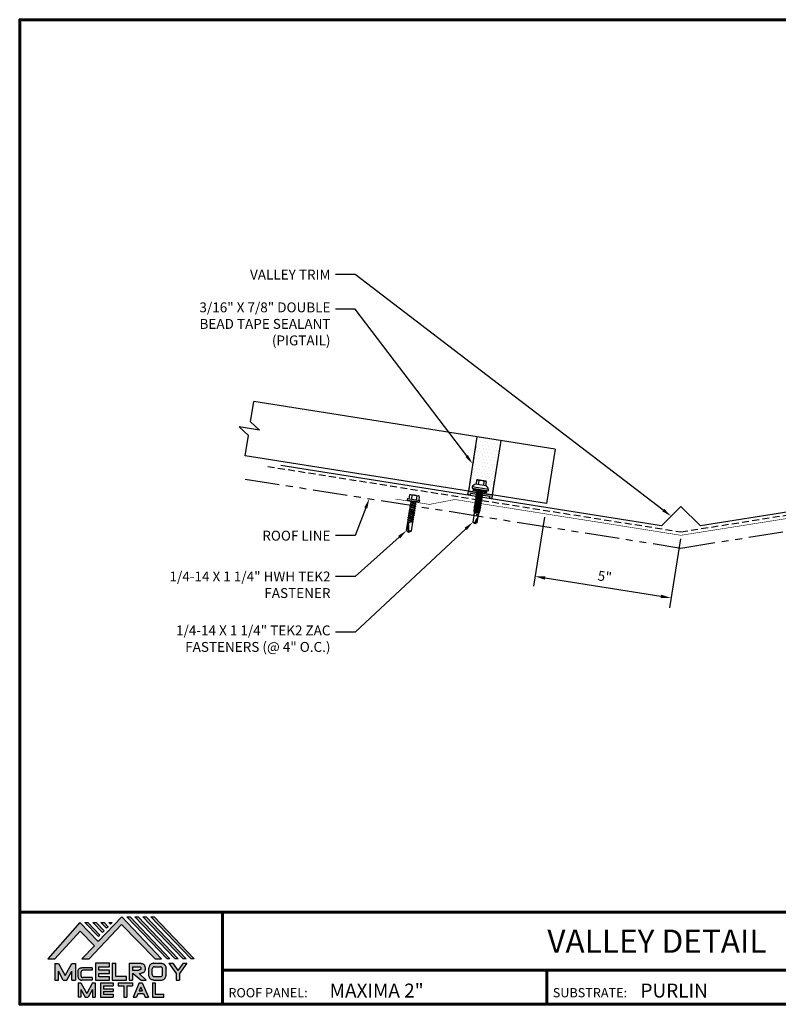
# Model space of a CAD drawing. Units: inches. Extents: x 40.1 to 86.4, y -1.3 to 34.5.
# Drawn here: x 40.1 to 67.7, y -1.3 to 34.5 of the extents above; entities that cross this region are included whole.
import ezdxf
from ezdxf import colors
from ezdxf.entities.mleader import LeaderData, LeaderLine
from ezdxf.enums import TextEntityAlignment as Align
from ezdxf.math import Vec2, Vec3

# ---------------------------------------------------------------- set-up
doc = ezdxf.new("R2010")
doc.units = ezdxf.units.IN
doc.header["$MEASUREMENT"] = 0
doc.linetypes.add('HIDDEN', pattern=[0.375, 0.25, -0.125])
doc.linetypes.add('PHANTOM', pattern=[2.5, 1.25, -0.25, 0.25, -0.25, 0.25, -0.25])
for name, color, linetype in [('ACCESSORIES', 30, 'Continuous'), ('BOARDER', 6, 'Continuous'), ('BOARDER @ 1', 6, 'Continuous'), ('DIM', 2, 'Continuous'), ('DIM @ 2', 2, 'Continuous'), ('FASTENER', 1, 'Continuous'), ('LOGO', 7, 'Continuous'), ('NBM', 9, 'HIDDEN'), ('NOTBYMCELROY', 8, 'HIDDEN'), ('OBJ', 7, 'Continuous'), ('SHEETING', 5, 'Continuous'), ('STEELLINE', 4, 'PHANTOM'), ('TEXT', 2, 'Continuous'), ('TRIM', 3, 'Continuous'), ('TXT @ 1', 2, 'Continuous')]:
    doc.layers.add(name, color=color, linetype=linetype)
doc.styles.add('Annotative', font='arial.ttf')
doc.styles.get("Standard").update_dxf_attribs({"font": 'romans.shx'})
doc.dimstyles.get("Standard").update_dxf_attribs({"dimtxt": 0.18, "dimasz": 0.125, "dimexe": 0.18, "dimexo": 0.0625, "dimgap": 0.09, "dimtad": 1, "dimdec": 4, "dimzin": 1, "dimdsep": 46, "dimlunit": 4, "dimtxsty": 'Standard', "dimcen": 0.09, "dimclrd": 2, "dimclre": 2, "dimclrt": 1, "dimadec": 0, "dimazin": 0, "dimtfac": 1, "dimtdec": 4, "dimtofl": 0, "dimtmove": 0, "dimatfit": 3, "dimfxl": 0, "dimfrac": 2, "dimtolj": 1, "dimtzin": 0, "dimarcsym": 0})

# ---------------------------------------------------------------- blocks, each defined once
blk = doc.blocks.new('Company Logo for Manuals 2013')
at = {"layer": 'NBM', "linetype": 'Continuous'}
h = blk.add_hatch(color=256, dxfattribs=at)
h.dxf.hatch_style = 1
h.paths.add_polyline_path([(4.9808, 4.6402), (5.0146, 4.6402), (5.1362, 4.7727), (5.205, 4.7025), (5.1441, 4.6402), (5.1782, 4.6402), (5.3347, 4.8042), (5.4959, 4.6401), (5.5265, 4.6401), (5.3361, 4.8416), (5.2227, 4.7234), (5.1345, 4.8139)])
h.paths.add_polyline_path([(5.2231, 4.7464), (5.2309, 4.7541), (5.1731, 4.8139), (5.1578, 4.8139)], flags=17)
h.paths.add_polyline_path([(5.2118, 4.8139), (5.1965, 4.8139), (5.2429, 4.7659), (5.2507, 4.7736)], flags=17)
h.paths.add_polyline_path([(5.2618, 4.7863), (5.2697, 4.794), (5.2504, 4.8139), (5.2351, 4.8139)], flags=17)
h.paths.add_polyline_path([(5.2812, 4.8062), (5.289, 4.8139), (5.2738, 4.8139)], flags=17)
h.paths.add_polyline_path([(5.5529, 4.6401), (5.5666, 4.6401), (5.3748, 4.8416), (5.3595, 4.8416)])
h.paths.add_polyline_path([(5.5915, 4.6401), (5.6057, 4.6401), (5.4134, 4.8416), (5.3981, 4.8416)])
h.paths.add_polyline_path([(5.6302, 4.6401), (5.644, 4.6401), (5.4521, 4.8416), (5.4368, 4.8416)])
h.paths.add_polyline_path([(5.6688, 4.6401), (5.6832, 4.6401), (5.4907, 4.8416), (5.4754, 4.8416)])
at = {"layer": 'TEXT'}
h = blk.add_hatch(color=3, dxfattribs=at)
h.dxf.hatch_style = 1
h.paths.add_polyline_path([(5.1127, 4.6183), (5.0958, 4.6183), (5.0633, 4.5597), (5.0312, 4.6183), (5.0144, 4.6183), (5.0144, 4.5379), (5.0312, 4.5379), (5.0312, 4.5801), (5.0551, 4.5378), (5.0719, 4.5378), (5.0958, 4.5809), (5.0958, 4.5378), (5.1127, 4.5378)])
h = blk.add_hatch(color=3, dxfattribs=at)
h.dxf.hatch_style = 1
edge = h.paths.add_edge_path()
edge.add_line((5.1493, 4.5849), (5.1941, 4.5849))
edge.add_line((5.1941, 4.5849), (5.1941, 4.597))
edge.add_line((5.1941, 4.597), (5.1431, 4.597))
edge.add_spline(control_points=[(5.1431, 4.597), (5.1424, 4.5969), (5.1407, 4.5967), (5.1375, 4.5959), (5.1339, 4.5944), (5.13, 4.5922), (5.1275, 4.5885), (5.1259, 4.5847), (5.1256, 4.582), (5.1254, 4.5807)], knot_values=[0, 0, 0, 0, 0.00231, 0.005194, 0.009573, 0.014054, 0.018375, 0.022591, 0.026437, 0.026437, 0.026437, 0.026437], degree=3, periodic=0)
edge.add_line((5.1254, 4.5807), (5.1254, 4.5539))
edge.add_spline(control_points=[(5.1254, 4.5539), (5.1256, 4.5527), (5.1259, 4.55), (5.1275, 4.5462), (5.13, 4.5425), (5.1339, 4.5402), (5.1375, 4.5388), (5.1408, 4.538), (5.1426, 4.5378), (5.1435, 4.5377)], knot_values=[0, 0, 0, 0, 0.003845, 0.008062, 0.012382, 0.016863, 0.021243, 0.024127, 0.02676, 0.02676, 0.02676, 0.02676], degree=3, periodic=0)
edge.add_line((5.1435, 4.5377), (5.1941, 4.5377))
edge.add_line((5.1941, 4.5377), (5.1941, 4.5498))
edge.add_line((5.1941, 4.5498), (5.1493, 4.5498))
edge.add_arc((5.1493, 4.5598), 0.01, 180, 269.9988, ccw=False)
edge.add_line((5.1393, 4.5598), (5.1393, 4.5749))
edge.add_arc((5.1493, 4.5749), 0.01, 90, 180, ccw=False)
h = blk.add_hatch(color=3, dxfattribs=at)
h.dxf.hatch_style = 1
h.paths.add_polyline_path([(5.2765, 4.6187), (5.2088, 4.6187), (5.2088, 4.5374), (5.2767, 4.5374), (5.2767, 4.5539), (5.2258, 4.5539), (5.2258, 4.57), (5.2763, 4.57), (5.2763, 4.5861), (5.226, 4.5861), (5.226, 4.6022), (5.2765, 4.6022)])
h = blk.add_hatch(color=3, dxfattribs=at)
h.dxf.hatch_style = 1
h.paths.add_polyline_path([(5.3066, 4.6187), (5.2895, 4.6187), (5.2895, 4.5378), (5.3574, 4.5378), (5.3574, 4.5545), (5.3066, 4.5545)])
h = blk.add_hatch(color=3, dxfattribs=at)
h.dxf.hatch_style = 1
edge = h.paths.add_edge_path()
edge.add_spline(control_points=[(5.4269, 4.5702), (5.4287, 4.5705), (5.4325, 4.5711), (5.438, 4.5731), (5.4429, 4.577), (5.4454, 4.5823), (5.4475, 4.5883), (5.4474, 4.5949), (5.4469, 4.6014), (5.4453, 4.6071), (5.4426, 4.6118), (5.4386, 4.6153), (5.434, 4.6173), (5.4288, 4.6184), (5.4252, 4.6186), (5.4232, 4.6187)], knot_values=[0, 0, 0, 0, 0.005519, 0.0115, 0.017716, 0.02345, 0.028902, 0.036758, 0.04294, 0.048473, 0.054215, 0.05887, 0.064172, 0.069029, 0.074922, 0.074922, 0.074922, 0.074922], degree=3, periodic=0)
edge.add_line((5.4232, 4.6187), (5.3701, 4.6187))
edge.add_line((5.3701, 4.6187), (5.3701, 4.5378))
edge.add_line((5.3701, 4.5378), (5.3863, 4.5378))
edge.add_line((5.3863, 4.5378), (5.3863, 4.5702))
edge.add_line((5.3863, 4.5702), (5.3903, 4.5702))
edge.add_line((5.3903, 4.5702), (5.4276, 4.5378))
edge.add_line((5.4276, 4.5378), (5.4518, 4.5378))
edge.add_line((5.4518, 4.5378), (5.4188, 4.5702))
edge.add_line((5.4188, 4.5702), (5.4269, 4.5702))
edge = h.paths.add_edge_path(flags=16)
edge.add_spline(control_points=[(5.4192, 4.602), (5.4204, 4.6018), (5.4223, 4.6016), (5.4246, 4.6004), (5.426, 4.5989), (5.4271, 4.597), (5.4276, 4.5949), (5.4276, 4.5927), (5.4269, 4.5908), (5.4257, 4.5893), (5.4241, 4.5879), (5.4219, 4.5869), (5.4195, 4.5864), (5.418, 4.5862), (5.4174, 4.5861)], knot_values=[0, 0, 0, 0, 0.003568, 0.00559, 0.007815, 0.009573, 0.011961, 0.014299, 0.016143, 0.017857, 0.019912, 0.022393, 0.025212, 0.027054, 0.027054, 0.027054, 0.027054], degree=3, periodic=0)
edge.add_line((5.4174, 4.5861), (5.3863, 4.5861))
edge.add_line((5.3863, 4.5861), (5.3863, 4.602))
edge.add_line((5.3863, 4.602), (5.4192, 4.602))
h = blk.add_hatch(color=3, dxfattribs=at)
h.dxf.hatch_style = 1
edge = h.paths.add_edge_path()
edge.add_spline(control_points=[(5.5478, 4.5951), (5.5476, 4.5963), (5.5471, 4.5996), (5.5457, 4.6046), (5.5428, 4.6099), (5.5388, 4.614), (5.5335, 4.6169), (5.5284, 4.6181), (5.5251, 4.6185), (5.5239, 4.6187)], knot_values=[0, 0, 0, 0, 0.003443, 0.010198, 0.015526, 0.021271, 0.026983, 0.033449, 0.036945, 0.036945, 0.036945, 0.036945], degree=3, periodic=0)
edge.add_line((5.5239, 4.6187), (5.4889, 4.6187))
edge.add_spline(control_points=[(5.4889, 4.6187), (5.4878, 4.6185), (5.4845, 4.6181), (5.4793, 4.6169), (5.474, 4.614), (5.4701, 4.6099), (5.4672, 4.6046), (5.4658, 4.5996), (5.4652, 4.5963), (5.4651, 4.5951)], knot_values=[0, 0, 0, 0, 0.003495, 0.009962, 0.015674, 0.021418, 0.026746, 0.033501, 0.036945, 0.036945, 0.036945, 0.036945], degree=3, periodic=0)
edge.add_line((5.4651, 4.5951), (5.4651, 4.5614))
edge.add_spline(control_points=[(5.4651, 4.5614), (5.4652, 4.5602), (5.4658, 4.5569), (5.4672, 4.5519), (5.4701, 4.5466), (5.474, 4.5426), (5.4793, 4.5396), (5.4845, 4.5384), (5.4878, 4.538), (5.4889, 4.5378)], knot_values=[0, 0, 0, 0, 0.003443, 0.010198, 0.015526, 0.021271, 0.026983, 0.033449, 0.036945, 0.036945, 0.036945, 0.036945], degree=3, periodic=0)
edge.add_line((5.4889, 4.5378), (5.5239, 4.5378))
edge.add_spline(control_points=[(5.5239, 4.5378), (5.5251, 4.538), (5.5284, 4.5384), (5.5335, 4.5396), (5.5388, 4.5426), (5.5428, 4.5466), (5.5457, 4.5519), (5.5471, 4.5569), (5.5476, 4.5602), (5.5478, 4.5614)], knot_values=[0, 0, 0, 0, 0.003495, 0.009962, 0.015674, 0.021418, 0.026746, 0.033501, 0.036945, 0.036945, 0.036945, 0.036945], degree=3, periodic=0)
edge.add_line((5.5478, 4.5614), (5.5478, 4.5951))
h.paths.add_polyline_path([(5.4917, 4.602), (5.521, 4.602, -0.414214), (5.531, 4.592), (5.531, 4.5645, -0.414214), (5.521, 4.5545), (5.4917, 4.5545, -0.414214), (5.4817, 4.5645), (5.4817, 4.592, -0.414214)], flags=16)
h = blk.add_hatch(color=3, dxfattribs=at)
h.dxf.hatch_style = 1
h.paths.add_polyline_path([(5.5803, 4.6187), (5.5609, 4.6187), (5.5958, 4.57), (5.5958, 4.5378), (5.612, 4.5378), (5.612, 4.57), (5.647, 4.6187), (5.6294, 4.6187), (5.6049, 4.5846)])
h = blk.add_hatch(color=3, dxfattribs=at)
h.dxf.hatch_style = 1
h.paths.add_polyline_path([(5.1397, 4.5245), (5.1259, 4.5245), (5.1259, 4.4564), (5.1397, 4.4564), (5.1397, 4.4924), (5.1603, 4.4564), (5.174, 4.4564), (5.1948, 4.4926), (5.1948, 4.4564), (5.2083, 4.4564), (5.2083, 4.5245), (5.1947, 4.5245), (5.1672, 4.4742)])
h = blk.add_hatch(color=3, dxfattribs=at)
h.dxf.hatch_style = 1
h.paths.add_polyline_path([(5.2484, 4.5108), (5.2941, 4.5108), (5.2941, 4.5245), (5.2328, 4.5245), (5.2328, 4.4564), (5.2941, 4.4564), (5.2941, 4.4699), (5.2484, 4.4699), (5.2484, 4.4832), (5.2941, 4.4832), (5.2941, 4.4968), (5.2484, 4.4968)])
h = blk.add_hatch(color=3, dxfattribs=at)
h.dxf.hatch_style = 1
h.paths.add_polyline_path([(5.387, 4.5245), (5.3185, 4.5245), (5.3185, 4.5108), (5.3459, 4.5108), (5.3459, 4.4564), (5.3594, 4.4564), (5.3594, 4.5108), (5.387, 4.5108)])
h = blk.add_hatch(color=3, dxfattribs=at)
h.dxf.hatch_style = 1
h.paths.add_polyline_path([(5.4336, 4.5245), (5.4192, 4.5245), (5.3896, 4.4564), (5.4059, 4.4564), (5.4133, 4.4734), (5.4395, 4.4734), (5.4469, 4.4564), (5.4632, 4.4564)])
h.paths.add_polyline_path([(5.4264, 4.5035), (5.4336, 4.4869), (5.4192, 4.4869)], flags=16)
h = blk.add_hatch(color=3, dxfattribs=at)
h.dxf.hatch_style = 1
h.paths.add_polyline_path([(5.496, 4.5245), (5.4823, 4.5245), (5.4823, 4.4564), (5.5369, 4.4564), (5.5369, 4.4699), (5.496, 4.4699)])
at = {"layer": 'NBM', "linetype": 'Continuous'}
for points in [[(5.5265, 4.6401), (5.3361, 4.8416), (5.2227, 4.7234), (5.1345, 4.8139), (4.9808, 4.6402), (5.0146, 4.6402), (5.1362, 4.7727), (5.205, 4.7025), (5.1441, 4.6402), (5.1782, 4.6402), (5.3347, 4.8042), (5.4959, 4.6401)], [(5.5666, 4.6401), (5.5529, 4.6401), (5.3595, 4.8416), (5.3748, 4.8416)], [(5.6057, 4.6401), (5.5915, 4.6401), (5.3981, 4.8416), (5.4134, 4.8416)], [(5.6302, 4.6401), (5.4368, 4.8416), (5.4521, 4.8416), (5.644, 4.6401)], [(5.6832, 4.6401), (5.6688, 4.6401), (5.4754, 4.8416), (5.4907, 4.8416)], [(5.2231, 4.7464), (5.1578, 4.8139), (5.1731, 4.8139), (5.2309, 4.7541)], [(5.2118, 4.8139), (5.2507, 4.7736), (5.2429, 4.7659), (5.1965, 4.8139)], [(5.2618, 4.7863), (5.2351, 4.8139), (5.2504, 4.8139), (5.2697, 4.794)]]:
    blk.add_lwpolyline(points, close=True, dxfattribs=at)
blk.add_lwpolyline([(5.289, 4.8139), (5.2812, 4.8062), (5.2738, 4.8139), (5.2891, 4.8139)], dxfattribs=at)
at = {"layer": 'TEXT', "color": 3}
for p, q in [((5.0144, 4.6183), (5.0144, 4.5379)), ((5.0144, 4.6183), (5.0312, 4.6183)), ((5.0312, 4.6183), (5.0633, 4.5597)), ((5.0633, 4.5597), (5.0958, 4.6183)), ((5.0719, 4.5378), (5.0958, 4.5809)), ((5.0958, 4.6183), (5.1127, 4.6183)), ((5.0958, 4.5378), (5.0958, 4.5809)), ((5.1127, 4.6183), (5.1127, 4.5378)), ((5.1254, 4.5807), (5.1254, 4.5539)), ((5.1941, 4.597), (5.1431, 4.597)), ((5.1941, 4.5849), (5.1493, 4.5849)), ((5.1941, 4.597), (5.1941, 4.5849)), ((5.2088, 4.6187), (5.2088, 4.5374)), ((5.2765, 4.6187), (5.2088, 4.6187)), ((5.226, 4.5861), (5.226, 4.6022)), ((5.226, 4.6022), (5.2765, 4.6022)), ((5.2763, 4.5861), (5.226, 4.5861)), ((5.2763, 4.57), (5.2763, 4.5861)), ((5.2765, 4.6022), (5.2765, 4.6187)), ((5.2895, 4.6187), (5.2895, 4.5378)), ((5.2895, 4.6187), (5.3066, 4.6187)), ((5.3066, 4.5545), (5.3066, 4.6187)), ((5.3701, 4.6187), (5.4232, 4.6187)), ((5.3701, 4.6187), (5.3701, 4.5378)), ((5.3863, 4.602), (5.3863, 4.5861)), ((5.3863, 4.602), (5.4192, 4.602)), ((5.3863, 4.5861), (5.4174, 4.5861)), ((5.4651, 4.5614), (5.4651, 4.5951)), ((5.4817, 4.5645), (5.4817, 4.592)), ((5.4889, 4.6187), (5.5239, 4.6187)), ((5.4917, 4.602), (5.521, 4.602)), ((5.531, 4.5645), (5.531, 4.592)), ((5.5478, 4.5614), (5.5478, 4.5951)), ((5.5609, 4.6187), (5.5803, 4.6187)), ((5.5609, 4.6187), (5.5958, 4.57)), ((5.5803, 4.6187), (5.6049, 4.5846)), ((5.6294, 4.6187), (5.6049, 4.5846)), ((5.647, 4.6187), (5.612, 4.57)), ((5.6294, 4.6187), (5.647, 4.6187)), ((5.0144, 4.5379), (5.0312, 4.5379)), ((5.0312, 4.5379), (5.0312, 4.5801)), ((5.0551, 4.5378), (5.0312, 4.5801)), ((5.0551, 4.5378), (5.0719, 4.5378)), ((5.0958, 4.5378), (5.1127, 4.5378)), ((5.1393, 4.5749), (5.1393, 4.5598)), ((5.1941, 4.5377), (5.1435, 4.5377)), ((5.1941, 4.5498), (5.1493, 4.5498)), ((5.1941, 4.5498), (5.1941, 4.5377)), ((5.2088, 4.5374), (5.2767, 4.5374)), ((5.2258, 4.5539), (5.2258, 4.57)), ((5.2258, 4.57), (5.2763, 4.57)), ((5.2767, 4.5539), (5.2258, 4.5539)), ((5.2767, 4.5374), (5.2767, 4.5539)), ((5.2895, 4.5378), (5.3574, 4.5378)), ((5.3574, 4.5545), (5.3066, 4.5545)), ((5.3574, 4.5378), (5.3574, 4.5545)), ((5.3701, 4.5378), (5.3863, 4.5378)), ((5.3863, 4.5702), (5.3863, 4.5378)), ((5.3863, 4.5702), (5.3903, 4.5702)), ((5.3903, 4.5702), (5.4276, 4.5378)), ((5.4188, 4.5702), (5.4269, 4.5702)), ((5.4188, 4.5702), (5.4518, 4.5378)), ((5.4276, 4.5378), (5.4518, 4.5378)), ((5.4889, 4.5378), (5.5239, 4.5378)), ((5.4917, 4.5545), (5.521, 4.5545)), ((5.5958, 4.57), (5.5958, 4.5378)), ((5.5958, 4.5378), (5.612, 4.5378)), ((5.612, 4.57), (5.612, 4.5378)), ((5.1259, 4.5245), (5.1397, 4.5245)), ((5.1259, 4.5245), (5.1259, 4.4564)), ((5.1397, 4.5245), (5.1672, 4.4742)), ((5.1397, 4.4924), (5.1397, 4.4564)), ((5.1397, 4.4924), (5.1603, 4.4564)), ((5.1947, 4.5245), (5.1672, 4.4742)), ((5.1948, 4.4926), (5.174, 4.4564)), ((5.1947, 4.5245), (5.2083, 4.5245)), ((5.1948, 4.4926), (5.1948, 4.4564)), ((5.2083, 4.5245), (5.2083, 4.4564)), ((5.2328, 4.5245), (5.2941, 4.5245)), ((5.2328, 4.5245), (5.2328, 4.4564)), ((5.2484, 4.5108), (5.2484, 4.4968)), ((5.2484, 4.5108), (5.2941, 4.5108)), ((5.2484, 4.4968), (5.2941, 4.4968)), ((5.2941, 4.5245), (5.2941, 4.5108)), ((5.2941, 4.4968), (5.2941, 4.4832)), ((5.3185, 4.5245), (5.387, 4.5245)), ((5.3185, 4.5245), (5.3185, 4.5108)), ((5.3185, 4.5108), (5.3459, 4.5108)), ((5.3459, 4.5108), (5.3459, 4.4564)), ((5.3594, 4.5108), (5.3594, 4.4564)), ((5.3594, 4.5108), (5.387, 4.5108)), ((5.387, 4.5245), (5.387, 4.5108)), ((5.4192, 4.5245), (5.3896, 4.4564)), ((5.4192, 4.5245), (5.4336, 4.5245)), ((5.4264, 4.5035), (5.4192, 4.4869)), ((5.4192, 4.4869), (5.4336, 4.4869)), ((5.4264, 4.5035), (5.4336, 4.4869)), ((5.4336, 4.5245), (5.4632, 4.4564)), ((5.4823, 4.5245), (5.496, 4.5245)), ((5.4823, 4.5245), (5.4823, 4.4564)), ((5.496, 4.5245), (5.496, 4.4699)), ((5.1397, 4.4564), (5.1259, 4.4564)), ((5.1603, 4.4564), (5.174, 4.4564)), ((5.1948, 4.4564), (5.2083, 4.4564)), ((5.2328, 4.4564), (5.2941, 4.4564)), ((5.2484, 4.4832), (5.2484, 4.4699)), ((5.2484, 4.4832), (5.2941, 4.4832)), ((5.2484, 4.4699), (5.2941, 4.4699)), ((5.2941, 4.4699), (5.2941, 4.4563)), ((5.3459, 4.4564), (5.3594, 4.4564)), ((5.3896, 4.4564), (5.4059, 4.4564)), ((5.4133, 4.4734), (5.4059, 4.4564)), ((5.4133, 4.4734), (5.4395, 4.4734)), ((5.4395, 4.4734), (5.4469, 4.4564)), ((5.4469, 4.4564), (5.4632, 4.4564)), ((5.4823, 4.4564), (5.5369, 4.4564)), ((5.496, 4.4699), (5.5369, 4.4699)), ((5.5369, 4.4564), (5.5369, 4.4699))]:
    blk.add_line(p, q, dxfattribs=at)
for centre, start, end in [((5.1493, 4.5749), 90, 180), ((5.4917, 4.592), 90, 180), ((5.521, 4.592), 0, 90), ((5.1493, 4.5598), 180, 269.9988), ((5.4917, 4.5645), 180, 270), ((5.521, 4.5645), 270, 0)]:
    blk.add_arc(centre, 0.01, start, end, dxfattribs=at)
for points in [[(5.1254, 4.5807), (5.1261, 4.5845), (5.1277, 4.5884), (5.1302, 4.5919), (5.134, 4.5944), (5.138, 4.596), (5.1409, 4.5966), (5.1435, 4.597)], [(5.4192, 4.602), (5.4227, 4.6013), (5.4245, 4.6003), (5.426, 4.5987), (5.4269, 4.5972), (5.4275, 4.5949), (5.4274, 4.5925), (5.4268, 4.5908), (5.4257, 4.5895), (5.4242, 4.5881), (5.4219, 4.5871), (5.4192, 4.5864), (5.4174, 4.5861)], [(5.4232, 4.6187), (5.4291, 4.6182), (5.4339, 4.6172), (5.4387, 4.615), (5.4422, 4.6119), (5.4451, 4.6069), (5.4466, 4.6016), (5.4473, 4.5955), (5.447, 4.5876), (5.4453, 4.5824), (5.4426, 4.5774), (5.4378, 4.5734), (5.4323, 4.5712), (5.4269, 4.5702)], [(5.4889, 4.6187), (5.4854, 4.6182), (5.4792, 4.6165), (5.4742, 4.6137), (5.4702, 4.6096), (5.4676, 4.605), (5.4656, 4.5985), (5.4651, 4.5951)], [(5.5239, 4.6187), (5.5274, 4.6182), (5.5337, 4.6165), (5.5386, 4.6137), (5.5427, 4.6096), (5.5453, 4.605), (5.5472, 4.5985), (5.5478, 4.5951)], [(5.1254, 4.5539), (5.1261, 4.5502), (5.1277, 4.5462), (5.1302, 4.5428), (5.134, 4.5403), (5.138, 4.5387), (5.1409, 4.538), (5.1435, 4.5377)], [(5.4889, 4.5378), (5.4854, 4.5383), (5.4792, 4.54), (5.4742, 4.5428), (5.4702, 4.5469), (5.4676, 4.5515), (5.4656, 4.558), (5.4651, 4.5614)], [(5.5239, 4.5378), (5.5274, 4.5383), (5.5337, 4.54), (5.5386, 4.5428), (5.5427, 4.5469), (5.5453, 4.5515), (5.5472, 4.558), (5.5478, 4.5614)]]:
    blk.add_spline(points, degree=3, dxfattribs=at)
blk = doc.blocks.new('12-14 x 1.25 TEK2 W-O WSHR.')
at = {"layer": 'FASTENER'}
for p, q in [((0, 0.156), (0.01, 0.174)), ((0, -0.156), (0, 0.156)), ((0.014, 0.18), (0.157, 0.18)), ((0.014, 0.09), (0.157, 0.09)), ((0.208, 0.219), (0.157, 0.219)), ((0.157, -0.219), (0.157, 0.219)), ((0.208, -0.219), (0.208, 0.219)), ((0.223, -0.083), (0.223, 0.083)), ((0.284, 0.083), (0.223, 0.083)), ((0.248, -0.083), (0.284, 0.083)), ((0.254, -0.109), (0.307, 0.109)), ((0.277, -0.083), (0.314, 0.083)), ((0.307, 0.109), (0.284, 0.083)), ((0.307, 0.109), (0.314, 0.083)), ((0.366, 0.083), (0.314, 0.083)), ((0.33, -0.083), (0.366, 0.083)), ((0.336, -0.109), (0.389, 0.109)), ((0.36, -0.083), (0.396, 0.083)), ((0.389, 0.109), (0.366, 0.083)), ((0.389, 0.109), (0.396, 0.083)), ((0.448, 0.083), (0.396, 0.083)), ((0.412, -0.083), (0.448, 0.083)), ((0.418, -0.109), (0.471, 0.109)), ((0.442, -0.083), (0.478, 0.083)), ((0.471, 0.109), (0.448, 0.083)), ((0.471, 0.109), (0.478, 0.083)), ((0.53, 0.083), (0.478, 0.083)), ((0.494, -0.083), (0.53, 0.083)), ((0.5, -0.109), (0.553, 0.109)), ((0.524, -0.083), (0.56, 0.083)), ((0.553, 0.109), (0.53, 0.083)), ((0.553, 0.109), (0.56, 0.083)), ((0.612, 0.083), (0.56, 0.083)), ((0.576, -0.083), (0.612, 0.083)), ((0.582, -0.109), (0.635, 0.109)), ((0.606, -0.083), (0.642, 0.083)), ((0.635, 0.109), (0.612, 0.083)), ((0.635, 0.109), (0.642, 0.083)), ((0.694, 0.083), (0.642, 0.083)), ((0.658, -0.083), (0.694, 0.083)), ((0.664, -0.109), (0.717, 0.109)), ((0.688, -0.083), (0.724, 0.083)), ((0.717, 0.109), (0.694, 0.083)), ((0.717, 0.109), (0.724, 0.083)), ((0.776, 0.083), (0.724, 0.083)), ((0.74, -0.083), (0.776, 0.083)), ((0.746, -0.109), (0.799, 0.109)), ((0.77, -0.083), (0.806, 0.083)), ((0.799, 0.109), (0.776, 0.083)), ((0.799, 0.109), (0.806, 0.083)), ((0.858, 0.083), (0.806, 0.083)), ((0.822, -0.083), (0.858, 0.083)), ((0.828, -0.109), (0.881, 0.109)), ((0.852, -0.083), (0.888, 0.083)), ((0.881, 0.109), (0.858, 0.083)), ((0.881, 0.109), (0.888, 0.083)), ((0.94, 0.083), (0.888, 0.083)), ((0.904, -0.083), (0.94, 0.083)), ((0.91, -0.109), (0.964, 0.109)), ((0.934, -0.083), (0.97, 0.083)), ((0.935, 0.083), (0.94, 0.083)), ((0.964, 0.109), (0.94, 0.083)), ((0.964, 0.109), (0.97, 0.083)), ((0.97, 0.084), (1.308, 0.086)), ((0.986, -0.083), (1.01, 0)), ((0.994, -0.096), (1.01, 0)), ((1.01, 0), (1.001, -0.083)), ((1.308, 0.086), (1.364, 0)), ((0, -0.156), (0.01, -0.174)), ((0.014, -0.09), (0.157, -0.09)), ((0.014, -0.18), (0.157, -0.18)), ((0.208, -0.219), (0.157, -0.219)), ((0.248, -0.083), (0.223, -0.083)), ((0.254, -0.109), (0.248, -0.083)), ((0.254, -0.109), (0.277, -0.083)), ((0.33, -0.083), (0.277, -0.083)), ((0.336, -0.109), (0.33, -0.083)), ((0.336, -0.109), (0.36, -0.083)), ((0.412, -0.083), (0.36, -0.083)), ((0.418, -0.109), (0.412, -0.083)), ((0.418, -0.109), (0.442, -0.083)), ((0.494, -0.083), (0.442, -0.083)), ((0.5, -0.109), (0.494, -0.083)), ((0.5, -0.109), (0.524, -0.083)), ((0.576, -0.083), (0.524, -0.083)), ((0.582, -0.109), (0.576, -0.083)), ((0.582, -0.109), (0.606, -0.083)), ((0.658, -0.083), (0.606, -0.083)), ((0.664, -0.109), (0.658, -0.083)), ((0.664, -0.109), (0.688, -0.083)), ((0.74, -0.083), (0.688, -0.083)), ((0.746, -0.109), (0.74, -0.083)), ((0.746, -0.109), (0.77, -0.083)), ((0.822, -0.083), (0.77, -0.083)), ((0.828, -0.109), (0.822, -0.083)), ((0.828, -0.109), (0.852, -0.083)), ((0.904, -0.083), (0.852, -0.083)), ((0.91, -0.109), (0.904, -0.083)), ((0.91, -0.109), (0.934, -0.083)), ((0.986, -0.083), (0.934, -0.083)), ((0.994, -0.096), (0.986, -0.083)), ((0.994, -0.096), (1.001, -0.083)), ((1.308, -0.086), (1.001, -0.084)), ((1.364, 0), (1.047, -0.084)), ((1.308, -0.086), (1.364, 0))]:
    blk.add_line(p, q, dxfattribs=at)
for centre, radius, start, end in [((0.08, 0.135), 0.0799, 145.6158, 214.3842), ((0.299, 0), 0.299, 162.412, 197.588), ((0.223, 0.098), 0.0152, 180, 270), ((1.349, -0.821), 0.821, 88.976, 112.0509), ((1.375, 0.068), 0.0693, 165.0589, 260.7515), ((0.08, -0.135), 0.0799, 145.6158, 214.3842), ((0.223, -0.098), 0.0152, 90, 180), ((1.046, -0.072), 0.0126, 112.0509, 284.8949)]:
    blk.add_arc(centre, radius, start, end, dxfattribs=at)
at = {"layer": 'FASTENER', "color": 0, "linetype": 'ByBlock'}
blk.add_point((0.208, -0.219), dxfattribs=at)
blk = doc.blocks.new('#12-14 HWH SELF DRILL #2-1.25 INCH')
at = {"layer": 'FASTENER'}
blk.add_blockref('12-14 x 1.25 TEK2 W-O WSHR.', (-1.53, 0.502), dxfattribs=at)
blk = doc.blocks.new('14 X 1.25 TEK2 ZAC')
at = {"layer": 'DIM', "color": 1, "linetype": 'ByBlock'}
blk.add_point((0.737, 0.662), dxfattribs=at)
at = {"layer": 'OBJ', "color": 1}
for p, q in [((1.052, 1.116), (1.012, 1.117)), ((1.052, 1.116), (1.052, 1.116)), ((1.062, 0.528), (1.062, 1.106)), ((1.062, 1.106), (1.062, 1.106)), ((0.882, 0.996), (0.751, 0.996)), ((0.751, 0.996), (0.751, 0.996)), ((0.751, 0.907), (0.751, 0.907)), ((0.751, 0.907), (0.892, 0.907)), ((0.892, 0.728), (0.751, 0.728)), ((0.751, 0.728), (0.751, 0.728)), ((0.882, 0.996), (0.882, 0.996)), ((0.892, 1.006), (0.892, 1.006)), ((1.173, 0.913), (1.142, 0.913)), ((1.153, 0.694), (1.142, 0.77)), ((1.153, 0.694), (1.168, 0.721)), ((1.168, 0.721), (1.209, 0.721)), ((1.168, 0.721), (1.168, 0.721)), ((1.188, 0.94), (1.173, 0.913)), ((1.224, 0.694), (1.188, 0.94)), ((1.188, 0.94), (1.204, 0.913)), ((1.244, 0.913), (1.204, 0.913)), ((1.209, 0.721), (1.224, 0.694)), ((1.224, 0.694), (1.24, 0.721)), ((1.24, 0.721), (1.24, 0.721)), ((1.24, 0.721), (1.28, 0.721)), ((1.26, 0.94), (1.244, 0.913)), ((1.296, 0.694), (1.26, 0.94)), ((1.26, 0.94), (1.275, 0.913)), ((1.275, 0.913), (1.316, 0.913)), ((1.316, 0.913), (1.275, 0.913)), ((1.28, 0.721), (1.296, 0.694)), ((1.296, 0.694), (1.311, 0.721)), ((1.311, 0.721), (1.311, 0.721)), ((1.311, 0.721), (1.351, 0.721)), ((1.311, 0.721), (1.351, 0.721)), ((1.331, 0.94), (1.316, 0.913)), ((1.316, 0.913), (1.351, 0.721)), ((1.331, 0.94), (1.347, 0.913)), ((1.367, 0.694), (1.331, 0.94)), ((1.347, 0.913), (1.347, 0.913)), ((1.347, 0.913), (1.387, 0.913)), ((1.387, 0.913), (1.347, 0.913)), ((1.351, 0.721), (1.367, 0.694)), ((1.367, 0.694), (1.383, 0.721)), ((1.383, 0.721), (1.383, 0.721)), ((1.383, 0.721), (1.423, 0.721)), ((1.383, 0.721), (1.423, 0.721)), ((1.387, 0.913), (1.403, 0.94)), ((1.403, 0.94), (1.418, 0.913)), ((1.418, 0.913), (1.418, 0.913)), ((1.418, 0.913), (1.458, 0.913)), ((1.458, 0.913), (1.418, 0.913)), ((1.423, 0.721), (1.438, 0.694)), ((1.438, 0.694), (1.454, 0.721)), ((1.454, 0.721), (1.454, 0.721)), ((1.454, 0.721), (1.494, 0.721)), ((1.454, 0.721), (1.494, 0.721)), ((1.458, 0.913), (1.474, 0.94)), ((1.458, 0.913), (1.458, 0.913)), ((1.474, 0.94), (1.49, 0.913)), ((1.53, 0.913), (1.49, 0.913)), ((1.494, 0.721), (1.51, 0.694)), ((1.51, 0.694), (1.525, 0.721)), ((1.525, 0.721), (1.566, 0.721)), ((1.545, 0.94), (1.53, 0.913)), ((1.581, 0.694), (1.545, 0.94)), ((1.545, 0.94), (1.561, 0.913)), ((1.561, 0.913), (1.601, 0.913)), ((1.566, 0.721), (1.581, 0.694)), ((1.581, 0.694), (1.597, 0.721)), ((1.597, 0.721), (1.597, 0.721)), ((1.597, 0.721), (1.637, 0.721)), ((1.617, 0.94), (1.601, 0.913)), ((1.601, 0.913), (1.637, 0.721)), ((1.617, 0.94), (1.632, 0.913)), ((1.653, 0.694), (1.617, 0.94)), ((1.632, 0.913), (1.632, 0.913)), ((1.632, 0.913), (1.673, 0.913)), ((1.637, 0.721), (1.653, 0.694)), ((1.653, 0.694), (1.668, 0.721)), ((1.668, 0.721), (1.668, 0.721)), ((1.668, 0.721), (1.708, 0.721)), ((1.673, 0.913), (1.688, 0.94)), ((1.688, 0.94), (1.704, 0.913)), ((1.704, 0.913), (1.704, 0.913)), ((1.704, 0.913), (1.744, 0.913)), ((1.708, 0.721), (1.724, 0.694)), ((1.724, 0.694), (1.74, 0.721)), ((1.74, 0.721), (1.74, 0.721)), ((1.74, 0.721), (1.78, 0.721)), ((1.744, 0.913), (1.76, 0.94)), ((1.744, 0.913), (1.744, 0.913)), ((1.76, 0.94), (1.775, 0.913)), ((1.775, 0.913), (1.815, 0.913)), ((1.78, 0.721), (1.795, 0.694)), ((1.795, 0.694), (1.811, 0.721)), ((1.811, 0.721), (1.848, 0.721)), ((1.815, 0.913), (1.831, 0.94)), ((1.831, 0.94), (1.847, 0.913)), ((1.847, 0.913), (1.848, 0.913)), ((1.848, 0.913), (1.887, 0.903)), ((1.848, 0.721), (1.851, 0.722)), ((1.851, 0.722), (1.851, 0.722)), ((1.851, 0.722), (1.867, 0.695)), ((1.867, 0.695), (1.888, 0.732)), ((1.887, 0.903), (1.902, 0.93)), ((1.888, 0.732), (1.926, 0.742)), ((1.902, 0.93), (1.924, 0.893)), ((1.924, 0.893), (1.924, 0.893)), ((1.924, 0.893), (1.927, 0.892)), ((1.926, 0.742), (1.938, 0.721)), ((1.927, 0.892), (1.965, 0.892)), ((1.965, 0.892), (1.974, 0.907)), ((1.992, 0.817), (1.965, 0.892)), ((1.974, 0.907), (1.983, 0.892)), ((1.983, 0.892), (1.992, 0.817)), ((1.983, 0.892), (2.276, 0.892)), ((2.276, 0.892), (2.329, 0.817)), ((2.329, 0.817), (2.276, 0.742)), ((2.276, 0.742), (2.276, 0.742)), ((2.329, 0.817), (2.329, 0.817)), ((0.751, 0.638), (0.751, 0.638)), ((0.751, 0.638), (0.882, 0.638)), ((0.882, 0.638), (0.882, 0.638)), ((0.892, 0.628), (0.892, 0.628)), ((1.012, 0.517), (1.052, 0.518)), ((1.052, 0.518), (1.052, 0.518)), ((1.062, 0.528), (1.062, 0.528)), ((1.142, 0.713), (1.153, 0.694))]:
    blk.add_line(p, q, dxfattribs=at)
for points in [[(1.012, 1.117), (1.012, 0.517)], [(0.747, 0.99), (0.737, 0.972), (0.737, 0.662), (0.737, 0.662), (0.747, 0.644)], [(0.892, 1.006), (0.892, 0.628)], [(1.062, 1.056), (1.142, 1.056), (1.142, 1.056), (1.142, 0.578), (1.142, 0.578), (1.062, 0.578)], [(1.07, 1.056), (1.07, 0.578)], [(1.078, 1.056), (1.078, 0.578)], [(1.086, 1.056), (1.086, 0.578)], [(1.094, 1.056), (1.094, 0.578)], [(1.102, 1.056), (1.102, 0.578)], [(1.11, 1.056), (1.11, 0.578)], [(1.118, 1.056), (1.118, 0.578)], [(1.126, 1.056), (1.126, 0.578)], [(1.134, 1.056), (1.134, 0.578)], [(1.142, 0.864), (1.168, 0.721)], [(1.173, 0.913), (1.209, 0.721)], [(1.204, 0.913), (1.24, 0.721)], [(1.244, 0.913), (1.28, 0.721)], [(1.275, 0.913), (1.311, 0.721)], [(1.347, 0.913), (1.383, 0.721)], [(1.387, 0.913), (1.423, 0.721)], [(1.403, 0.94), (1.438, 0.694)], [(1.418, 0.913), (1.454, 0.721)], [(1.458, 0.913), (1.494, 0.721)], [(1.474, 0.94), (1.51, 0.694)], [(1.49, 0.913), (1.525, 0.721)], [(1.53, 0.913), (1.566, 0.721)], [(1.561, 0.913), (1.597, 0.721)], [(1.632, 0.913), (1.668, 0.721)], [(1.673, 0.913), (1.708, 0.721)], [(1.688, 0.94), (1.724, 0.694)], [(1.704, 0.913), (1.74, 0.721)], [(1.744, 0.913), (1.78, 0.721)], [(1.76, 0.94), (1.795, 0.694)], [(1.775, 0.913), (1.811, 0.721)], [(1.815, 0.913), (1.851, 0.722)], [(1.831, 0.94), (1.867, 0.695)], [(1.847, 0.913), (1.888, 0.732)], [(1.887, 0.903), (1.926, 0.742)], [(1.902, 0.93), (1.938, 0.722), (1.95, 0.742), (2.276, 0.742)], [(1.924, 0.893), (1.95, 0.742)], [(1.974, 0.907), (1.992, 0.817)], [(2.168, 0.877), (2.262, 0.877), (2.275, 0.857)]]:
    blk.add_lwpolyline(points, dxfattribs=at)
blk.add_lwpolyline([(0.751, 0.907, 0.154701), (0.751, 0.728)], format="xyb", dxfattribs=at)
for centre, radius, start, end in [((1.112, 0.888), 0.25, 113.6895, 151.8592), ((1.052, 1.106), 0.01, 0, 89), ((0.816, 0.951), 0.0792, 145.6158, 214.3842), ((0.816, 0.683), 0.0792, 145.6158, 214.3842), ((0.882, 1.006), 0.01, 270, 0), ((2.313, 1.271), 0.455, 236.5453, 272.0456), ((2.329, 0.76), 0.0568, 90, 198.7569), ((0.882, 0.628), 0.01, 360, 90), ((1.112, 0.746), 0.25, 208.1408, 246.3105), ((1.052, 0.528), 0.01, 271, 0)]:
    blk.add_arc(centre, radius, start, end, dxfattribs=at)
blk = doc.blocks.new('*D16')
at = {"layer": 'Defpoints', "color": 0}
for p in [(59.206, 16.55), (64.145, 15.767), (58.846, 14.274)]:
    blk.add_point(p, dxfattribs=at)
at = {"layer": 'DIM', "color": 2, "lineweight": -2}
for p, q in [((59.187, 16.426), (58.79, 13.918)), ((64.125, 15.644), (63.728, 13.136)), ((63.414, 13.55), (59.216, 14.215))]:
    blk.add_line(p, q, dxfattribs=at)
at = {"layer": 'DIM', "color": 2}
for points in [[(59.226, 14.277), (59.206, 14.153), (58.846, 14.274)], [(63.424, 13.612), (63.404, 13.488), (63.784, 13.491)]]:
    blk.add_solid(points, dxfattribs=at)
at = {"layer": 'DIM', "color": 1, "insert": (61.377, 14.272), "char_height": 0.36, "attachment_point": 5, "rotation": 351}
blk.add_mtext('\\A1;5"', dxfattribs=at)

msp = doc.modelspace()

# ---------------------------------------------------------------- hatches: boundary and pattern name
at = {"layer": 'DIM', "linetype": 'HIDDEN'}
h = msp.add_hatch(dxfattribs=at)
h.set_pattern_fill('DOTS', color=256, scale=2, angle=9, style=0)
h.set_pattern_definition([(171, (-42.38375, -0.66517), (-0.04217621, 0.1332382), [0, -0.125])])
h.paths.add_polyline_path([(56.7389, 19.34893), (57.60313, 19.21205), (57.29026, 17.23667), (56.95296, 17.2901), (56.93218, 17.30692), (56.93705, 17.33767), (57.0783, 17.3153), (57.09081, 17.39431), (57.14049, 17.38644, 0.4091108), (57.15191, 17.39458), (57.15888, 17.43416, 0.16810406), (57.068, 17.57005, -0.41421356), (57.05969, 17.58149), (57.08021, 17.71104, 0.02186752), (57.07497, 17.71557), (57.05869, 17.72846), (56.7525, 17.77696), (56.73303, 17.76973, 0.02186752), (56.72665, 17.76703), (56.70613, 17.63749, -0.41421356), (56.69469, 17.62918, 0.16810406), (56.56626, 17.52802), (56.56067, 17.48823, 0.4091108), (56.569, 17.47696), (56.61869, 17.46909), (56.60617, 17.39007), (56.7396, 17.36894), (56.71902, 17.36104), (56.74325, 17.34142), (56.74045, 17.32375), (56.42603, 17.37355)])
at = {"layer": 'DIM'}
msp.add_hatch(color=256, dxfattribs=at).paths.add_polyline_path([(56.50274, 17.29136), (56.49313, 17.23069), (56.41124, 17.24366), (56.43115, 17.36937), (57.29538, 17.23249), (57.27547, 17.10678), (57.19359, 17.11975), (57.2032, 17.18042)])

# ---------------------------------------------------------------- linework, layer by layer
at = {"layer": 'ACCESSORIES', "lineweight": 35, "const_width": 0.02}
msp.add_lwpolyline([(74.50985, 17.08442), (73.27524, 16.88888), (72.35497, 17.06776), (64.14481, 15.7674), (55.93465, 17.06776), (55.01437, 16.88888), (53.77976, 17.08442)], dxfattribs=at)
at = {"layer": 'BOARDER', "lineweight": 60}
for p, q in [((86.41405, 2.08347), (40.13124, 2.08347)), ((47.49732, 2.08347), (47.49732, -1.26835)), ((47.49732, -0.03396), (86.41405, -0.03396)), ((59.2771, -0.03396), (59.2771, -1.26835))]:
    msp.add_line(p, q, dxfattribs=at)
msp.add_lwpolyline([(86.41405, 34.49563), (86.41405, -1.26835), (40.13124, -1.26835), (40.13124, 34.49563)], close=True, dxfattribs=at)
at = {"layer": 'DIM', "linetype": 'HIDDEN'}
for p, q in [((56.7389, 19.34893), (56.42603, 17.37355)), ((57.60313, 19.21205), (57.29026, 17.23667))]:
    msp.add_line(p, q, dxfattribs=at)
at = {"layer": 'DIM'}
for p, q in [((56.7389, 19.34893), (56.42603, 17.37355)), ((57.60313, 19.21205), (57.29026, 17.23667))]:
    msp.add_line(p, q, dxfattribs=at)
msp.add_lwpolyline([(57.2032, 17.18042), (56.50274, 17.29136), (56.49313, 17.23069), (56.41124, 17.24366), (56.43115, 17.36937), (57.29538, 17.23249), (57.27547, 17.10678), (57.19359, 17.11975)], close=True, dxfattribs=at)
at = {"layer": 'NOTBYMCELROY', "lineweight": 30}
msp.add_lwpolyline([(49.14048, 18.26885), (64.14481, 15.8924), (79.14914, 18.26885)], dxfattribs=at)
at = {"layer": 'SHEETING'}
for p, q in [((48.51356, 19.89347), (48.63072, 20.63314)), ((59.57851, 18.89918), (48.63072, 20.63314)), ((48.84467, 19.58679), (48.1039, 19.70411)), ((48.1039, 19.70411), (48.435, 19.39743)), ((48.51356, 19.89347), (48.84467, 19.58679)), ((48.31785, 18.65776), (48.435, 19.39743)), ((59.26564, 16.9238), (48.31785, 18.65776)), ((59.57851, 18.89918), (59.26564, 16.9238))]:
    msp.add_line(p, q, dxfattribs=at)
at = {"layer": 'STEELLINE'}
msp.add_lwpolyline([(48.31785, 17.81188), (64.14481, 15.30514), (79.97177, 17.81188)], dxfattribs=at)
at = {"layer": 'TRIM'}
msp.add_lwpolyline([(78.67955, 18.29839), (64.85191, 16.10831), (64.14481, 16.81542), (63.4377, 16.10831), (49.61006, 18.29839)], dxfattribs=at)

# ---------------------------------------------------------------- block references
at = {"layer": 'ACCESSORIES', "linetype": 'HIDDEN', "rotation": 261.0000000000013}
for name, p in [('14 X 1.25 TEK2 ZAC', (56.21387, 18.60816)), ('#12-14 HWH SELF DRILL #2-1.25 INCH', (53.73326, 15.7872))]:
    msp.add_blockref(name, p, dxfattribs=at)
at = {"layer": 'LOGO', "xscale": 7.573549602932187, "yscale": 7.573549602932187, "zscale": 7.573549602932187}
msp.add_blockref('Company Logo for Manuals 2013', (3.43089, -34.75741), dxfattribs=at)

# ---------------------------------------------------------------- texts
at = {"layer": 'BOARDER @ 1'}
for s, height, p in [('ROOF PANEL:', 0.3366022, (47.71159, -1.01559)), ('SUBSTRATE:', 0.336602, (59.49136, -1.01559))]:
    msp.add_text(s, height=height, dxfattribs=at).set_placement(p)
at = {"layer": 'TXT @ 1', "style": 'Annotative'}
msp.add_text('VALLEY DETAIL', height=0.8415055, dxfattribs=at).set_placement((63.27264, 1.02475), align=Align.MIDDLE_CENTER)
for s, p in [('MAXIMA 2"', (51.38734, -1.0216)), ('PURLIN', (62.67735, -1.0216))]:
    msp.add_text(s, height=0.504903, dxfattribs=at).set_placement(p)

# ---------------------------------------------------------------- dimensions: what is measured, and where the dimension line sits
at = {"layer": 'DIM @ 2'}
dim = msp.add_aligned_dim(p1=(64.14481, 15.7674), p2=(59.20637, 16.54957), distance=2.30436, text='5"', dimstyle='Standard', override={"dimscale": 2, "dimasz": 0.1875, "dimzin": 3, "dimtix": 0, "dimtofl": 0, "dimtmove": 0, "dimatfit": 3, "dimtfillclr": 1}, dxfattribs=at)
dim.commit()
dim.dimension.update_dxf_attribs({"geometry": '*D16', "text_midpoint": (61.37678, 14.27193)})

# ---------------------------------------------------------------- leaders
ml = msp.add_multileader_mtext('Standard', dxfattribs=at)
ml.set_content('\\A1;VALLEY TRIM', color=1)
ml.set_leader_properties(color=2)
ml.build(insert=Vec2(0, 0))
ml.multileader.update_dxf_attribs({"dogleg_length": 0.36, "arrow_head_size": 0.36, "scale": 2})
ctx = ml.context
ctx.base_point, ctx.scale, ctx.char_height, ctx.arrow_head_size, ctx.landing_gap_size, ctx.plane_origin = Vec3(47.94717, 25.23651), 2, 0.36, 0.36, 0.18, Vec3(63.79125, 16.46187)
ctx.text_align_type = 2
notes = []
notes.append((ctx, [(0, (1, 1, 0), (52.3186, 25.23651), (-1, 0), 0.72, [(0, [(63.79125, 16.46187)], 0, [])])]))
ctx.mtext.insert, ctx.mtext.alignment, ctx.mtext.flow_direction = Vec3(51.4186, 25.41651), 3, 5
ml = msp.add_multileader_mtext('Standard', dxfattribs=at)
ml.set_content('\\A1;3/16" X 7/8" DOUBLE\\PBEAD TAPE SEALANT\\P(PIGTAIL)', color=1)
ml.set_leader_properties(color=2)
ml.build(insert=Vec2(0, 0))
ml.multileader.update_dxf_attribs({"dogleg_length": 0.36, "arrow_head_size": 0.36, "scale": 2})
ctx = ml.context
ctx.base_point, ctx.scale, ctx.char_height, ctx.arrow_head_size, ctx.landing_gap_size, ctx.plane_origin = Vec3(44.86145, 23.9863), 2, 0.36, 0.36, 0.18, Vec3(56.58247, 18.36124)
ctx.text_align_type = 2
notes.append((ctx, [(0, (1, 1, 0), (52.3186, 23.9863), (-1, 0), 0.72, [(0, [(56.58247, 18.36124)], 0, [])])]))
ctx.mtext.insert, ctx.mtext.alignment, ctx.mtext.flow_direction = Vec3(51.4186, 24.2263), 3, 5
ml = msp.add_multileader_mtext('Standard', dxfattribs=at)
ml.set_content('\\A1;ROOF LINE', color=1)
ml.set_leader_properties(color=2)
ml.build(insert=Vec2(0, 0))
ml.multileader.update_dxf_attribs({"dogleg_length": 0.36, "arrow_head_size": 0.36, "scale": 2})
ctx = ml.context
ctx.base_point, ctx.scale, ctx.char_height, ctx.arrow_head_size, ctx.landing_gap_size, ctx.plane_origin = Vec3(48.42717, 15.75421), 2, 0.36, 0.36, 0.18, Vec3(52.82895, 17.09739)
ctx.text_align_type = 2
notes.append((ctx, [(0, (1, 1, 0), (52.3186, 15.75421), (-1, 0), 0.72, [(0, [(52.82895, 17.09739)], 0, [])])]))
ctx.mtext.insert, ctx.mtext.alignment, ctx.mtext.flow_direction = Vec3(51.4186, 15.93421), 3, 5
ml = msp.add_multileader_mtext('Standard', dxfattribs=at)
ml.set_content('\\A1;1/4-14 X 1 1/4" TEK2 ZAC\\PFASTENERS (@ 4" O.C.)', color=1)
ml.set_leader_properties(color=2)
ml.build(insert=Vec2(0, 0))
ml.multileader.update_dxf_attribs({"dogleg_length": 0.36, "arrow_head_size": 0.36, "scale": 2})
ctx = ml.context
ctx.base_point, ctx.scale, ctx.char_height, ctx.arrow_head_size, ctx.landing_gap_size, ctx.plane_origin = Vec3(43.09574, 12.25289), 2, 0.36, 0.36, 0.18, Vec3(56.59076, 16.24438)
ctx.text_align_type = 2
notes.append((ctx, [(0, (1, 1, 0), (52.3186, 12.25289), (-1, 0), 0.72, [(0, [(56.59076, 16.24438)], 0, [])])]))
ctx.mtext.insert, ctx.mtext.alignment, ctx.mtext.flow_direction = Vec3(51.4186, 12.49289), 3, 5
ml = msp.add_multileader_mtext('Standard', dxfattribs=at)
ml.set_content('\\A1;1/4-14 X 1 1/4" HWH TEK2\\PFASTENER', color=1)
ml.set_leader_properties(color=2)
ml.build(insert=Vec2(0, 0))
ml.multileader.update_dxf_attribs({"dogleg_length": 0.36, "arrow_head_size": 0.36, "scale": 2})
ctx = ml.context
ctx.base_point, ctx.scale, ctx.char_height, ctx.arrow_head_size, ctx.landing_gap_size, ctx.plane_origin = Vec3(42.94145, 14.27003), 2, 0.36, 0.36, 0.18, Vec3(54.17874, 15.94097)
ctx.text_align_type = 2
notes.append((ctx, [(0, (1, 1, 0), (52.3186, 14.27003), (-1, 0), 0.72, [(0, [(54.17874, 15.94097)], 0, [])])]))
ctx.mtext.insert, ctx.mtext.alignment, ctx.mtext.flow_direction = Vec3(51.4186, 14.45003), 3, 5
for ctx, leaders in notes:
    for number, flags, end, landing, length, lines in leaders:
        leader = LeaderData()
        leader.index, (leader.has_last_leader_line, leader.has_dogleg_vector, leader.attachment_direction) = number, flags
        leader.last_leader_point, leader.dogleg_vector, leader.dogleg_length = Vec3(end), Vec3(landing), length
        for number, points, colour, breaks in lines:
            line = LeaderLine()
            line.index, line.vertices, line.color, line.breaks = number, Vec3.list(points), colors.encode_raw_color(colour), breaks
            leader.lines.append(line)
        ctx.leaders.append(leader)

doc.saveas('drawing.dxf')
